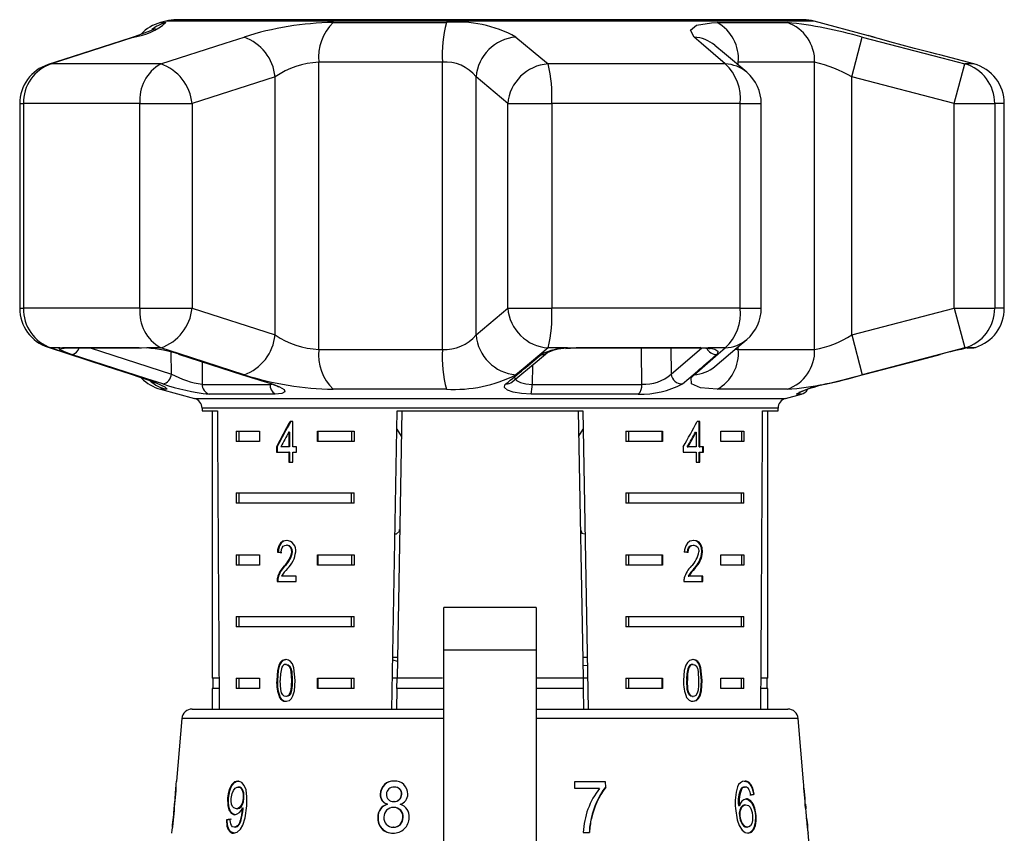
# Model space of a CAD drawing. Units: millimetres. Extents: x -35 to 603, y 12 to 339.
# Drawn here: x -29 to 19, y 291 to 331 of the extents above; entities that cross this region are included whole.
import ezdxf

# ---------------------------------------------------------------- set-up
doc = ezdxf.new("R2010")
doc.units = ezdxf.units.MM

msp = doc.modelspace()

# ---------------------------------------------------------------- linework, layer by layer
at = {"color": 7, "linetype": 'Continuous', "lineweight": 25}
for p, q in [((9.239, 330.729), (-21.234, 330.729)), ((-21.752, 330.66), (-22.015, 330.59)), ((-22.015, 330.59), (-21.752, 330.59)), ((9.757, 330.66), (-21.752, 330.66)), ((-13.614, 330.59), (-8.118, 330.59)), ((5.05, 330.59), (8.447, 330.59)), ((12.404, 329.951), (9.757, 330.66)), ((-23.438, 329.856), (-23.307, 329.884)), ((11.587, 327.952), (12.089, 329.884)), ((17.52, 328.58), (15.862, 329.025)), ((-27.478, 328.55), (-27.329, 328.58)), ((-22.006, 328.58), (-27.329, 328.58)), ((-8.314, 328.658), (-14.319, 328.658)), ((-14.319, 314.701), (-14.319, 328.658)), ((-8.314, 314.701), (-8.314, 328.658)), ((5.44, 328.58), (-3.172, 328.58)), ((9.784, 328.658), (6.073, 328.658)), ((6.073, 328.52), (6.073, 328.658)), ((9.784, 314.701), (9.784, 328.658)), ((16.572, 326.648), (17.08, 328.58)), ((17.52, 328.58), (17.08, 328.58)), ((-16.445, 327.952), (-20.478, 326.648)), ((-16.445, 315.407), (-16.445, 327.952)), ((-5.137, 326.648), (-6.677, 327.952)), ((-6.677, 315.407), (-6.677, 327.952)), ((11.587, 315.407), (11.587, 327.952)), ((16.572, 326.648), (11.587, 327.952)), ((-28.859, 326.648), (-28.859, 316.711)), ((-28.859, 326.648), (-28.674, 326.648)), ((-28.674, 326.648), (-28.674, 316.711)), ((-23.015, 326.648), (-28.674, 326.648)), ((-23.015, 316.711), (-23.015, 326.648)), ((-23.015, 326.648), (-20.478, 326.648)), ((-20.478, 326.648), (-20.478, 316.711)), ((-5.137, 316.711), (-5.137, 326.648)), ((-5.137, 326.648), (-2.994, 326.648)), ((-2.994, 326.648), (-2.994, 316.711)), ((6.161, 326.648), (-2.994, 326.648)), ((6.161, 316.711), (6.161, 326.648)), ((6.161, 326.648), (7.189, 326.648)), ((7.189, 316.711), (7.189, 326.648)), ((16.572, 316.711), (16.572, 326.648)), ((16.572, 326.648), (18.535, 326.648)), ((18.535, 326.648), (18.535, 316.711)), ((19.003, 326.648), (18.535, 326.648)), ((19.003, 316.711), (19.003, 326.648)), ((-28.859, 316.711), (-28.674, 316.711)), ((-23.015, 316.711), (-28.674, 316.711)), ((-23.015, 316.711), (-20.478, 316.711)), ((-20.478, 316.711), (-16.445, 315.407)), ((-6.677, 315.407), (-5.137, 316.711)), ((-5.137, 316.711), (-2.994, 316.711)), ((6.161, 316.711), (-2.994, 316.711)), ((6.161, 316.711), (7.189, 316.711)), ((11.587, 315.407), (16.572, 316.711)), ((16.572, 316.711), (17.08, 314.779)), ((16.572, 316.711), (18.535, 316.711)), ((19.003, 316.711), (18.535, 316.711)), ((11.587, 315.407), (12.089, 313.475)), ((-27.329, 314.779), (-27.478, 314.809)), ((-26.914, 314.779), (-27.329, 314.779)), ((-26.914, 314.779), (-26.78, 314.802)), ((-26.78, 314.802), (-23.052, 314.802)), ((-26.648, 314.78), (-22.944, 314.78)), ((-25.437, 314.78), (-21.482, 313.502)), ((-23.052, 314.802), (-22.685, 314.779)), ((-22.006, 314.779), (-22.685, 314.779)), ((-21.482, 313.502), (-21.489, 314.576)), ((-14.319, 314.701), (-8.314, 314.701)), ((-2.236, 314.779), (-3.172, 314.779)), ((-2.236, 314.779), (-1.787, 314.802)), ((-1.814, 314.78), (-1.817, 314.78)), ((-1.814, 314.78), (4.18, 314.78)), ((-1.787, 314.802), (4.245, 314.802)), ((2.796, 314.78), (2.809, 313.502)), ((2.809, 313.502), (4.301, 314.777)), ((4.245, 314.802), (4.605, 314.779)), ((4.487, 314.762), (4.6, 314.751)), ((5.44, 314.779), (4.605, 314.779)), ((5.94, 314.725), (6.073, 314.701)), ((6.073, 314.701), (6.073, 314.838)), ((6.073, 314.701), (9.784, 314.701)), ((17.244, 314.779), (17.08, 314.779)), ((17.244, 314.779), (17.195, 314.768)), ((17.244, 314.779), (17.388, 314.802)), ((17.301, 314.78), (17.452, 314.78)), ((17.388, 314.802), (17.602, 314.802)), ((-19.997, 314.105), (-19.989, 313.008)), ((-23.307, 313.475), (-23.438, 313.502)), ((-3.934, 313.943), (-3.954, 313.008)), ((-16.666, 313.035), (-16.604, 313.013)), ((-22.015, 312.769), (-20.368, 312.328)), ((-21.752, 312.769), (-22.015, 312.769)), ((-19.989, 313.008), (-16.688, 313.008)), ((-16.688, 313.008), (-16.616, 313.017)), ((-8.118, 312.769), (-13.614, 312.769)), ((-3.954, 313.008), (1.387, 313.008)), ((8.447, 312.769), (5.05, 312.769)), ((-20.368, 312.328), (-5.997, 312.328)), ((-16.433, 312.534), (-19.655, 312.534)), ((-5.997, 312.328), (8.373, 312.328)), ((1.211, 312.534), (-4.003, 312.534)), ((8.373, 312.328), (9.143, 312.534)), ((9.143, 312.534), (8.893, 312.534)), ((-19.997, 311.845), (-19.997, 311.729)), ((8.003, 311.845), (-19.997, 311.845)), ((-19.997, 311.729), (-19.251, 311.729)), ((-19.497, 311.729), (-19.497, 298.729)), ((-10.762, 297.213), (-10.509, 311.729)), ((-10.291, 311.729), (-10.518, 298.729)), ((-10.509, 311.729), (-1.486, 311.729)), ((-1.704, 311.729), (-1.477, 298.729)), ((-1.486, 311.729), (-1.233, 297.229)), ((7.256, 311.729), (8.003, 311.729)), ((7.503, 298.729), (7.503, 311.729)), ((8.003, 311.729), (8.003, 311.845)), ((-15.587, 311.203), (-15.717, 311.203)), ((-15.587, 309.972), (-15.587, 311.203)), ((4.202, 311.203), (4.078, 311.203)), ((4.167, 309.972), (4.167, 311.203)), ((4.202, 309.972), (4.202, 311.203)), ((-18.34, 310.729), (-17.21, 310.729)), ((-18.34, 310.729), (-18.34, 310.229)), ((-18.215, 310.729), (-18.215, 310.229)), ((-17.21, 310.729), (-17.21, 310.229)), ((-15.773, 310.692), (-15.773, 309.972)), ((-15.737, 310.692), (-15.773, 310.692)), ((-15.737, 310.692), (-15.737, 309.972)), ((-14.381, 310.729), (-12.606, 310.729)), ((-14.381, 310.229), (-14.381, 310.729)), ((-14.345, 310.229), (-14.345, 310.729)), ((-12.73, 310.729), (-12.73, 310.229)), ((-12.606, 310.729), (-12.606, 310.229)), ((-10.524, 310.83), (-10.313, 310.483)), ((-1.682, 310.484), (-1.47, 310.831)), ((0.611, 310.729), (2.386, 310.729)), ((0.611, 310.729), (0.611, 310.229)), ((0.735, 310.729), (0.735, 310.229)), ((2.351, 310.729), (2.351, 310.229)), ((2.386, 310.729), (2.386, 310.229)), ((3.989, 310.692), (4.025, 310.692)), ((4.025, 310.692), (4.025, 309.972)), ((5.215, 310.729), (6.345, 310.729)), ((5.215, 310.229), (5.215, 310.729)), ((6.22, 310.729), (6.22, 310.229)), ((6.345, 310.729), (6.345, 310.229)), ((-17.21, 310.229), (-18.34, 310.229)), ((-12.606, 310.229), (-14.381, 310.229)), ((2.386, 310.229), (0.611, 310.229)), ((6.345, 310.229), (5.215, 310.229)), ((-16.378, 309.972), (-16.378, 309.716)), ((-16.342, 309.972), (-16.378, 309.972)), ((-16.378, 309.716), (-15.773, 309.716)), ((-16.342, 309.972), (-16.342, 309.716)), ((-15.773, 309.972), (-16.162, 309.972)), ((-15.737, 309.972), (-15.773, 309.972)), ((-15.773, 309.716), (-15.773, 309.229)), ((-15.737, 309.716), (-15.773, 309.716)), ((-15.737, 309.716), (-15.737, 309.229)), ((-15.399, 309.972), (-15.587, 309.972)), ((-15.587, 309.229), (-15.587, 309.716)), ((-15.587, 309.716), (-15.399, 309.716)), ((-15.399, 309.716), (-15.399, 309.972)), ((3.397, 309.972), (3.397, 309.716)), ((3.397, 309.716), (4.025, 309.716)), ((3.594, 309.972), (3.629, 309.972)), ((4.025, 309.972), (3.629, 309.972)), ((4.025, 309.716), (4.025, 309.229)), ((4.167, 309.972), (4.202, 309.972)), ((4.167, 309.229), (4.167, 309.716)), ((4.167, 309.716), (4.202, 309.716)), ((4.376, 309.972), (4.202, 309.972)), ((4.202, 309.229), (4.202, 309.716)), ((4.202, 309.716), (4.376, 309.716)), ((4.341, 309.716), (4.341, 309.972)), ((4.376, 309.716), (4.376, 309.972)), ((-15.773, 309.229), (-15.587, 309.229)), ((4.025, 309.229), (4.202, 309.229)), ((-18.34, 307.729), (-12.606, 307.729)), ((-18.34, 307.729), (-18.34, 307.229)), ((-18.215, 307.729), (-18.215, 307.229)), ((-12.73, 307.229), (-12.73, 307.729)), ((-12.606, 307.229), (-12.606, 307.729)), ((0.611, 307.729), (6.345, 307.729)), ((0.611, 307.729), (0.611, 307.229)), ((0.735, 307.729), (0.735, 307.229)), ((6.22, 307.229), (6.22, 307.729)), ((6.345, 307.229), (6.345, 307.729)), ((-12.606, 307.229), (-18.34, 307.229)), ((6.345, 307.229), (0.611, 307.229)), ((-15.857, 305.194), (-15.893, 305.194)), ((3.871, 305.194), (3.906, 305.194)), ((-18.34, 304.729), (-17.21, 304.729)), ((-18.34, 304.729), (-18.34, 304.229)), ((-18.215, 304.729), (-18.215, 304.229)), ((-17.21, 304.729), (-17.21, 304.229)), ((-16.297, 304.86), (-16.332, 304.86)), ((-15.596, 304.87), (-15.631, 304.87)), ((-14.381, 304.729), (-12.606, 304.729)), ((-14.381, 304.229), (-14.381, 304.729)), ((-14.345, 304.229), (-14.345, 304.729)), ((-12.73, 304.729), (-12.73, 304.229)), ((-12.606, 304.729), (-12.606, 304.229)), ((0.611, 304.729), (2.386, 304.729)), ((0.611, 304.729), (0.611, 304.229)), ((0.735, 304.729), (0.735, 304.229)), ((2.351, 304.729), (2.351, 304.229)), ((2.386, 304.729), (2.386, 304.229)), ((4.3, 304.872), (4.335, 304.872)), ((5.215, 304.729), (6.345, 304.729)), ((5.215, 304.229), (5.215, 304.729)), ((6.22, 304.729), (6.22, 304.229)), ((6.345, 304.729), (6.345, 304.229)), ((-17.21, 304.229), (-18.34, 304.229)), ((-15.979, 304.172), (-16.014, 304.172)), ((-12.606, 304.229), (-14.381, 304.229)), ((2.386, 304.229), (0.611, 304.229)), ((3.918, 304.052), (3.953, 304.052)), ((6.345, 304.229), (5.215, 304.229)), ((-16.296, 303.602), (-16.331, 303.602)), ((-15.425, 303.681), (-16.125, 303.681)), ((-15.425, 303.424), (-15.425, 303.681)), ((3.634, 303.681), (3.669, 303.681)), ((4.353, 303.681), (3.669, 303.681)), ((4.317, 303.424), (4.317, 303.681)), ((4.353, 303.424), (4.353, 303.681)), ((-16.349, 303.424), (-15.425, 303.424)), ((3.428, 303.424), (4.353, 303.424)), ((-3.747, 302.161), (-8.247, 302.161)), ((-8.247, 300.111), (-8.247, 302.161)), ((-3.747, 302.161), (-3.747, 300.111)), ((-18.34, 301.729), (-12.606, 301.729)), ((-18.34, 301.729), (-18.34, 301.229)), ((-18.215, 301.729), (-18.215, 301.229)), ((-12.73, 301.229), (-12.73, 301.729)), ((-12.606, 301.229), (-12.606, 301.729)), ((0.611, 301.729), (6.345, 301.729)), ((0.611, 301.729), (0.611, 301.229)), ((0.735, 301.729), (0.735, 301.229)), ((6.22, 301.229), (6.22, 301.729)), ((6.345, 301.229), (6.345, 301.729)), ((-12.606, 301.229), (-18.34, 301.229)), ((6.345, 301.229), (0.611, 301.229)), ((-8.247, 289.916), (-8.247, 300.111)), ((-8.247, 300.111), (-3.747, 300.111)), ((-3.747, 300.111), (-3.747, 289.916)), ((-10.5, 299.729), (-10.718, 299.729)), ((-1.277, 299.729), (-1.494, 299.729)), ((-15.89, 299.4), (-15.926, 299.4)), ((-10.72, 299.613), (-10.504, 299.551)), ((-1.27, 299.351), (-1.487, 299.323)), ((3.647, 299.263), (3.683, 299.263)), ((3.838, 299.4), (3.873, 299.4)), ((-19.171, 298.729), (-19.497, 298.729)), ((-19.472, 298.729), (-19.472, 298.229)), ((-18.34, 298.729), (-17.21, 298.729)), ((-18.34, 298.729), (-18.34, 298.229)), ((-18.215, 298.729), (-18.215, 298.229)), ((-17.21, 298.729), (-17.21, 298.229)), ((-14.381, 298.729), (-12.606, 298.729)), ((-14.381, 298.229), (-14.381, 298.729)), ((-14.345, 298.229), (-14.345, 298.729)), ((-12.73, 298.229), (-12.73, 298.729)), ((-12.606, 298.229), (-12.606, 298.729)), ((-10.518, 298.729), (-10.736, 298.729)), ((-10.527, 298.229), (-10.518, 298.729)), ((-8.305, 298.729), (-10.518, 298.729)), ((-1.477, 298.729), (-3.747, 298.729)), ((-1.477, 298.729), (-1.468, 298.229)), ((-1.259, 298.729), (-1.477, 298.729)), ((0.611, 298.729), (2.386, 298.729)), ((0.611, 298.729), (0.611, 298.229)), ((0.735, 298.729), (0.735, 298.229)), ((2.351, 298.729), (2.351, 298.229)), ((2.386, 298.729), (2.386, 298.229)), ((5.215, 298.729), (6.345, 298.729)), ((5.215, 298.229), (5.215, 298.729)), ((6.22, 298.229), (6.22, 298.729)), ((6.345, 298.229), (6.345, 298.729)), ((7.503, 298.729), (7.176, 298.729)), ((7.478, 298.229), (7.478, 298.729)), ((-19.497, 298.229), (-19.497, 297.229)), ((-19.168, 298.229), (-19.497, 298.229)), ((-17.21, 298.229), (-18.34, 298.229)), ((-16.33, 298.617), (-16.365, 298.617)), ((-15.613, 298.618), (-15.649, 298.618)), ((-12.606, 298.229), (-14.381, 298.229)), ((-10.527, 298.229), (-10.545, 297.199)), ((-8.247, 298.229), (-10.527, 298.229)), ((-1.468, 298.229), (-3.747, 298.229)), ((-1.468, 298.229), (-1.451, 297.229)), ((2.386, 298.229), (0.611, 298.229)), ((3.563, 298.618), (3.599, 298.618)), ((4.284, 298.617), (4.319, 298.617)), ((6.345, 298.229), (5.215, 298.229)), ((7.503, 298.229), (7.173, 298.229)), ((7.503, 297.229), (7.503, 298.229)), ((-16.198, 297.798), (-16.234, 297.798)), ((-15.888, 297.836), (-15.924, 297.836)), ((3.84, 297.836), (3.875, 297.836)), ((-20.477, 297.229), (-8.247, 297.229)), ((-3.747, 297.229), (8.482, 297.229)), ((-20.975, 296.772), (-21.242, 293.717)), ((-8.247, 296.772), (-20.975, 296.772)), ((6.12, 296.772), (-3.747, 296.772)), ((8.98, 296.772), (6.12, 296.772)), ((9.249, 293.696), (8.98, 296.772)), ((-21.267, 293.432), (-21.437, 291.496)), ((-21.241, 293.729), (-21.243, 293.7)), ((-18.206, 293.44), (-18.246, 293.44)), ((-10.642, 293.44), (-10.657, 293.44)), ((-0.38, 293.696), (-1.898, 293.696)), ((-1.898, 293.696), (-1.89, 293.376)), ((-0.395, 293.696), (-0.388, 293.437)), ((-0.388, 293.437), (-0.373, 293.437)), ((-0.373, 293.437), (-0.38, 293.696)), ((6.367, 293.44), (6.407, 293.44)), ((9.249, 293.696), (9.239, 293.696)), ((-11.317, 293.098), (-11.333, 293.098)), ((-10.284, 293.081), (-10.299, 293.081)), ((-1.89, 293.376), (-0.67, 293.376)), ((6.211, 293.366), (6.251, 293.366)), ((6.81, 293.088), (6.851, 293.088)), ((9.265, 293.376), (9.275, 293.376)), ((9.275, 293.376), (9.277, 293.376)), ((9.319, 292.897), (9.277, 293.376)), ((-21.328, 292.463), (-21.342, 292.463)), ((-18.713, 292.899), (-18.754, 292.899)), ((-17.959, 292.906), (-18, 292.906)), ((-10.974, 292.6), (-10.99, 292.6)), ((-10.675, 292.446), (-10.691, 292.446)), ((-10.658, 292.735), (-10.673, 292.735)), ((6.089, 292.534), (6.13, 292.534)), ((6.397, 292.575), (6.438, 292.575)), ((9.316, 292.728), (9.328, 292.728)), ((9.325, 292.607), (9.345, 292.607)), ((9.345, 292.607), (9.345, 292.596)), ((9.442, 291.491), (9.346, 292.596)), ((-18.285, 292.382), (-18.326, 292.382)), ((-17.997, 292.359), (-18.037, 292.359)), ((-17.993, 292.42), (-18.034, 292.42)), ((-11.438, 291.965), (-11.454, 291.965)), ((-10.222, 291.961), (-10.237, 291.961)), ((6.123, 292.058), (6.163, 292.058)), ((6.901, 292.052), (6.941, 292.052)), ((-18.771, 291.838), (-18.811, 291.838)), ((-18.389, 291.485), (-18.43, 291.485)), ((-10.692, 291.485), (-10.708, 291.485)), ((-1.086, 291.908), (-1.07, 291.908)), ((6.482, 291.485), (6.522, 291.485)), ((9.442, 291.491), (9.443, 291.485)), ((-1.462, 291.229), (-1.157, 291.229)), ((9.64, 289.229), (9.467, 291.207)), ((9.468, 291.196), (9.467, 291.206))]:
    msp.add_line(p, q, dxfattribs=at)
at = {"color": 7, "linetype": 'Continuous', "lineweight": 25, "flags": 128}
for points in [[(-22.269, 330.287), (-22.265, 330.289), (-22.325, 330.261), (-22.495, 330.189), (-22.804, 330.072), (-23.25, 329.918), (-23.447, 329.855)], [(3.923, 329.884), (3.743, 330.215), (4.043, 330.465), (4.772, 330.583), (5.05, 330.59)], [(-23.438, 329.855), (-26.267, 328.944), (-27.477, 328.548)], [(-23.307, 329.884), (-26.425, 328.874), (-27.329, 328.58)], [(-22.006, 328.58), (-18.864, 329.593), (-17.952, 329.884)], [(-4.74, 329.884), (-3.523, 328.874), (-3.172, 328.58)], [(5.44, 328.58), (4.263, 329.593), (3.923, 329.884)], [(12.089, 329.884), (15.96, 328.874), (17.08, 328.58)], [(12.724, 329.858), (12.504, 329.922), (12.4, 329.952), (12.394, 329.954)], [(15.862, 329.024), (15.874, 329.021), (15.726, 329.058), (15.411, 329.136), (14.955, 329.252), (14.633, 329.335), (14.03, 329.495), (13.44, 329.655), (12.929, 329.799), (12.568, 329.903), (12.396, 329.953), (12.404, 329.95)], [(6.484, 328.171), (5.401, 329.091), (4.933, 329.481)], [(4.936, 313.878), (6.021, 314.793), (6.484, 315.19)], [(-27.477, 314.81), (-24.65, 313.892), (-23.436, 313.508)], [(-27.329, 314.779), (-24.21, 313.766), (-23.307, 313.475)], [(-26.334, 314.462), (-26.689, 314.59), (-26.899, 314.695), (-26.937, 314.765), (-26.914, 314.779)], [(-26.78, 314.802), (-26.68, 314.781), (-26.648, 314.78)], [(-26.675, 314.779), (-26.677, 314.778), (-26.642, 314.779), (-26.62, 314.778)], [(-21.897, 313.028), (-22.677, 313.278), (-25.795, 314.287), (-26.334, 314.462)], [(-23.052, 314.802), (-22.97, 314.781), (-22.944, 314.78)], [(-17.952, 313.475), (-21.096, 314.485), (-22.006, 314.779)], [(-21.133, 314.471), (-18.028, 313.47), (-16.659, 313.044)], [(-21.067, 314.462), (-21.124, 314.467), (-21.133, 314.47)], [(-21.067, 314.462), (-20.281, 314.209), (-17.135, 313.201), (-16.59, 313.028)], [(-4.918, 313.127), (-3.709, 314.129), (-3.191, 314.566)], [(-3.172, 314.779), (-4.387, 313.766), (-4.74, 313.475)], [(-2.309, 314.756), (-2.079, 314.772), (-1.817, 314.775)], [(-1.787, 314.802), (-1.807, 314.781), (-1.814, 314.78)], [(1.387, 313.008), (1.373, 314.631), (1.371, 314.78)], [(3.923, 313.475), (5.099, 314.485), (5.44, 314.779)], [(4.104, 314.779), (4.293, 314.778), (4.488, 314.762)], [(4.245, 314.802), (4.196, 314.781), (4.18, 314.78)], [(4.605, 314.779), (4.529, 314.763), (4.488, 314.765)], [(4.605, 314.779), (4.643, 314.775), (4.934, 314.716), (5.082, 314.624), (5.068, 314.505), (5.027, 314.462)], [(10.376, 313.028), (11.344, 313.278), (15.215, 314.287), (15.885, 314.462)], [(17.08, 314.779), (13.211, 313.766), (12.089, 313.475)], [(17.195, 314.768), (17.253, 314.778), (17.271, 314.781)], [(17.388, 314.802), (17.275, 314.781), (17.272, 314.781)], [(-23.445, 313.504), (-23.02, 313.363), (-22.638, 313.225), (-22.383, 313.123), (-22.274, 313.074), (-22.274, 313.075)], [(-23.307, 313.475), (-22.365, 313.144), (-21.803, 312.894), (-21.698, 312.776), (-21.752, 312.769)], [(-16.662, 313.035), (-16.648, 313.031), (-16.59, 313.028)], [(-16.59, 313.028), (-16.223, 312.888), (-16.008, 312.752), (-15.973, 312.637), (-16.118, 312.562), (-16.433, 312.534)], [(-4.003, 312.534), (-4.47, 312.557), (-4.864, 312.623), (-5.149, 312.723), (-5.296, 312.848), (-5.274, 312.986), (-5.231, 313.028)], [(-4.8, 313.374), (-4.806, 313.319), (-4.71, 313.192), (-4.523, 313.093), (-4.263, 313.029), (-3.954, 313.008)], [(5.05, 312.769), (4.239, 312.839), (3.804, 313.032), (3.785, 313.32), (3.923, 313.475)], [(9.024, 312.591), (8.968, 312.561), (8.893, 312.534)], [(-10.613, 305.746), (-10.55, 305.75), (-10.402, 305.874), (-10.392, 305.948)], [(-1.603, 305.948), (-1.527, 305.783), (-1.382, 305.75)], [(-15.889, 305.424), (-16.074, 305.384), (-16.186, 305.298), (-16.27, 305.161), (-16.321, 304.966), (-16.332, 304.86)], [(-15.853, 305.424), (-16.039, 305.384), (-16.15, 305.298), (-16.234, 305.161), (-16.286, 304.966), (-16.297, 304.86)], [(3.91, 305.424), (3.722, 305.384), (3.605, 305.298), (3.515, 305.161), (3.459, 304.966), (3.447, 304.86)], [(4.3, 304.872), (4.28, 305.059), (4.215, 305.224), (4.126, 305.334), (4.009, 305.403), (3.875, 305.424)], [(4.335, 304.872), (4.315, 305.059), (4.25, 305.224), (4.162, 305.334), (4.044, 305.403), (3.91, 305.424)], [(-16.157, 304.835), (-16.141, 304.976), (-16.105, 305.068), (-16.049, 305.138), (-15.978, 305.18), (-15.893, 305.194)], [(3.599, 304.835), (3.616, 304.976), (3.654, 305.068), (3.712, 305.138), (3.784, 305.18), (3.871, 305.194)], [(3.635, 304.835), (3.652, 304.976), (3.69, 305.068), (3.748, 305.138), (3.82, 305.18), (3.906, 305.194)], [(3.906, 305.194), (4.015, 305.168), (4.084, 305.109), (4.135, 305.021), (4.159, 304.914), (4.161, 304.87)], [(-15.924, 299.631), (-16.093, 299.587), (-16.191, 299.497), (-16.263, 299.368), (-16.332, 299.109), (-16.365, 298.617)], [(-15.888, 299.631), (-16.058, 299.587), (-16.155, 299.497), (-16.227, 299.368), (-16.297, 299.109), (-16.33, 298.617)], [(-15.461, 298.617), (-15.528, 299.234), (-15.604, 299.433), (-15.69, 299.541), (-15.795, 299.607), (-15.924, 299.631)], [(3.875, 299.631), (3.702, 299.587), (3.599, 299.497), (3.522, 299.368), (3.447, 299.109), (3.41, 298.617)], [(4.284, 298.617), (4.223, 299.234), (4.151, 299.433), (4.069, 299.541), (3.968, 299.607), (3.84, 299.631)], [(4.319, 298.617), (4.258, 299.234), (4.187, 299.433), (4.105, 299.541), (4.003, 299.607), (3.875, 299.631)], [(-15.926, 299.4), (-15.846, 299.381), (-15.775, 299.322), (-15.714, 299.217), (-15.674, 299.051), (-15.649, 298.618)], [(-15.89, 299.4), (-15.81, 299.381), (-15.74, 299.322), (-15.679, 299.217), (-15.638, 299.051), (-15.613, 298.618)], [(3.873, 299.4), (3.953, 299.381), (4.022, 299.322), (4.081, 299.217), (4.12, 299.051), (4.144, 298.618)], [(-15.924, 297.836), (-16.002, 297.855), (-16.069, 297.914), (-16.129, 298.018), (-16.168, 298.184), (-16.191, 298.618)], [(-15.649, 298.618), (-15.655, 298.373), (-15.68, 298.143), (-15.72, 298.003), (-15.795, 297.893), (-15.861, 297.848), (-15.924, 297.836)], [(-15.924, 297.605), (-15.752, 297.648), (-15.651, 297.736), (-15.574, 297.864), (-15.499, 298.115), (-15.461, 298.617)], [(-15.613, 298.618), (-15.62, 298.373), (-15.645, 298.143), (-15.685, 298.003), (-15.76, 297.893), (-15.825, 297.848), (-15.888, 297.836)], [(3.84, 297.836), (3.761, 297.855), (3.691, 297.914), (3.629, 298.018), (3.588, 298.184), (3.563, 298.618)], [(3.875, 297.836), (3.796, 297.855), (3.727, 297.914), (3.664, 298.018), (3.624, 298.184), (3.599, 298.618)], [(3.84, 297.605), (4.009, 297.648), (4.107, 297.736), (4.179, 297.864), (4.249, 298.115), (4.284, 298.617)], [(4.144, 298.618), (4.138, 298.373), (4.114, 298.143), (4.076, 298.003), (4.003, 297.893), (3.938, 297.848), (3.875, 297.836)], [(3.875, 297.605), (4.044, 297.648), (4.142, 297.736), (4.215, 297.864), (4.284, 298.115), (4.319, 298.617)], [(-21.267, 293.432), (-21.266, 293.439), (-21.266, 293.44)], [(-18.255, 293.729), (-18.416, 293.684), (-18.562, 293.542), (-18.66, 293.356), (-18.727, 293.115), (-18.754, 292.899)], [(-18.713, 292.899), (-18.652, 293.26), (-18.562, 293.477), (-18.438, 293.637), (-18.295, 293.718), (-18.215, 293.729)], [(-18.575, 292.882), (-18.532, 293.129), (-18.471, 293.275), (-18.387, 293.385), (-18.295, 293.434), (-18.246, 293.44)], [(-17.824, 292.529), (-17.813, 292.967), (-17.858, 293.305), (-17.942, 293.516), (-18.069, 293.663), (-18.216, 293.726), (-18.255, 293.729)], [(-18.246, 293.44), (-18.149, 293.413), (-18.079, 293.344), (-18.029, 293.239), (-18.001, 293.098), (-18, 292.906)], [(-17.959, 292.906), (-17.969, 293.159), (-18.01, 293.294), (-18.08, 293.392), (-18.157, 293.434), (-18.206, 293.44)], [(6.358, 293.729), (6.52, 293.685), (6.635, 293.579), (6.727, 293.415), (6.788, 293.214), (6.81, 293.088)], [(6.851, 293.088), (6.777, 293.391), (6.689, 293.56), (6.577, 293.674), (6.453, 293.724), (6.399, 293.729)], [(-18.754, 292.899), (-18.745, 292.546), (-18.687, 292.332), (-18.587, 292.174), (-18.462, 292.1), (-18.404, 292.094)], [(-18.364, 292.094), (-18.499, 292.134), (-18.609, 292.256), (-18.68, 292.428), (-18.716, 292.659), (-18.713, 292.899)], [(-18.326, 292.382), (-18.447, 292.421), (-18.513, 292.499), (-18.557, 292.612), (-18.577, 292.76), (-18.575, 292.882)], [(-18.46, 291.196), (-18.287, 291.244), (-18.123, 291.392), (-18.011, 291.586), (-17.902, 291.936), (-17.824, 292.529)], [(-18, 292.906), (-18.036, 292.689), (-18.089, 292.555), (-18.165, 292.453), (-18.256, 292.394), (-18.326, 292.382)], [(-18.285, 292.382), (-18.18, 292.41), (-18.098, 292.482), (-18.03, 292.591), (-17.985, 292.727), (-17.959, 292.906)], [(6.397, 292.575), (6.289, 292.544), (6.197, 292.447), (6.141, 292.314), (6.12, 292.162), (6.123, 292.058)], [(6.163, 292.058), (6.168, 292.248), (6.204, 292.383), (6.266, 292.487), (6.359, 292.559), (6.438, 292.575)], [(6.428, 292.863), (6.572, 292.822), (6.702, 292.696), (6.797, 292.526), (6.871, 292.279), (6.901, 292.052)], [(6.438, 292.575), (6.565, 292.537), (6.644, 292.458), (6.705, 292.342), (6.746, 292.199), (6.766, 292.042)], [(6.941, 292.052), (6.881, 292.405), (6.791, 292.62), (6.669, 292.779), (6.524, 292.858), (6.469, 292.863)], [(9.333, 292.607), (9.33, 292.666), (9.326, 292.728)], [(-18.037, 292.359), (-18.074, 292.071), (-18.137, 291.809), (-18.197, 291.657), (-18.269, 291.558), (-18.354, 291.5), (-18.43, 291.485)], [(-18.389, 291.485), (-18.267, 291.526), (-18.172, 291.63), (-18.113, 291.757), (-18.01, 292.226), (-17.997, 292.359)], [(5.94, 292.399), (6.018, 291.844), (6.11, 291.566), (6.255, 291.345), (6.408, 291.229), (6.557, 291.196)], [(6.123, 292.058), (6.165, 291.828), (6.237, 291.659), (6.317, 291.555), (6.41, 291.497), (6.482, 291.485)], [(6.522, 291.485), (6.407, 291.517), (6.32, 291.596), (6.249, 291.715), (6.183, 291.916), (6.163, 292.058)], [(6.901, 292.052), (6.891, 291.705), (6.833, 291.464), (6.747, 291.311), (6.633, 291.221), (6.516, 291.196)], [(6.766, 292.042), (6.763, 291.816), (6.731, 291.67), (6.671, 291.558), (6.592, 291.498), (6.522, 291.485)], [(6.557, 291.196), (6.709, 291.24), (6.833, 291.377), (6.905, 291.563), (6.942, 291.799), (6.941, 292.052)], [(-18.811, 291.838), (-18.784, 291.539), (-18.725, 291.372), (-18.634, 291.255), (-18.525, 291.203), (-18.46, 291.196)], [(-18.42, 291.196), (-18.591, 291.254), (-18.681, 291.364), (-18.74, 291.524), (-18.77, 291.779), (-18.771, 291.838)], [(-18.43, 291.485), (-18.515, 291.511), (-18.566, 291.566), (-18.601, 291.649), (-18.625, 291.805), (-18.628, 291.87)], [(9.462, 291.242), (9.447, 291.362), (9.431, 291.5)]]:
    msp.add_lwpolyline(points, dxfattribs=at)
at = {"color": 7, "linetype": 'Continuous', "lineweight": 25}
for centre, radius, start, end in [((-21.234, 328.729), 2, 90, 105), ((9.239, 328.729), 2, 75, 90), ((-23.695, 332.805), 2.946, 277.5736, 311.2566), ((-21.497, 328.658), 2, 105, 136.9073), ((-21.237, 328.703), 1.956, 105.2728, 127.6306), ((-13.409, 315.643), 14.949, 90.7826, 107.6924), ((-12.021, 328.914), 2.312, 133.5491, 186.3608), ((-1.909, 328.983), 6.413, 165.4916, 182.9063), ((-7.571, 324.771), 5.844, 61.0289, 95.3733), ((4.064, 328.832), 2.016, 355.062, 60.7176), ((6.312, 309.816), 20.883, 73.9392, 84.1316), ((7.809, 328.72), 1.976, 358.2068, 71.1559), ((-18.725, 327.727), 2.291, 5.6418, 70.286), ((-4.566, 327.773), 2.118, 94.7019, 175.1454), ((3.822, 328.152), 1.735, 50.0961, 86.6567), ((-26.859, 326.648), 2, 108.0045, 180), ((-26.698, 326.707), 1.977, 108.6231, 181.7009), ((-21.001, 326.826), 2.022, 119.8008, 185.0404), ((-22.744, 326.426), 2.277, 5.5991, 71.083), ((-14.141, 324.565), 4.097, 92.4886, 124.2257), ((-8.137, 326.817), 1.849, 37.8667, 95.5033), ((-3.026, 326.467), 2.118, 93.9619, 175.0839), ((-10.023, 326.975), 7.037, 357.343, 13.1899), ((3.89, 326.901), 2.286, 353.6528, 47.2769), ((5.364, 326.846), 1.736, 49.7839, 87.4762), ((8.462, 322.622), 6.179, 59.6154, 77.6481), ((16.541, 326.661), 1.994, 359.6474, 74.3099), ((17.003, 326.648), 2, 0, 75), ((5.189, 326.648), 2, 0, 49.6062), ((-26.859, 316.711), 2, 180, 251.9955), ((-26.698, 316.652), 1.977, 178.2991, 251.3769), ((-21.001, 316.533), 2.022, 174.9596, 240.1992), ((-22.744, 316.933), 2.277, 288.917, 354.4009), ((-3.026, 316.892), 2.118, 184.9161, 266.0381), ((-10.023, 316.384), 7.037, 346.8101, 2.657), ((3.89, 316.458), 2.286, 312.7231, 6.3472), ((5.189, 316.711), 2, 310.3938, 0), ((16.541, 316.698), 1.994, 285.6901, 0.3526), ((17.003, 316.711), 2, 287.4316, 0), ((-18.725, 315.632), 2.291, 289.714, 354.3582), ((-14.076, 318.989), 4.295, 236.5222, 266.7636), ((-8.198, 316.683), 1.986, 266.6379, 319.9922), ((-4.566, 315.586), 2.118, 184.8546, 265.2981), ((5.364, 316.513), 1.736, 272.5238, 310.2161), ((8.909, 319.593), 4.969, 280.1317, 302.6047), ((-26.792, 315.244), 0.481, 255.3094, 290.8679), ((-26.392, 314.892), 0.433, 277.688, 344.9871), ((-23.31, 307.283), 7.521, 72.6426, 85.2326), ((-12.021, 314.445), 2.312, 173.6392, 226.4509), ((-1.909, 314.376), 6.413, 177.0937, 194.5084), ((-162.4, 504.853), 247.989, 309.32895, 309.84889), ((-2.177, 311.875), 2.905, 91.1637, 117.0217), ((-3.469, 314.898), 0.437, 266.3684, 309.8556), ((-2.182, 312.167), 2.599, 89.2525, 112.7922), ((-200.598, 552.3), 314.401, 310.44413, 310.84537), ((5.011, 314.987), 0.525, 206.1063, 271.6993), ((4.506, 314.057), 0.7, 73.173, 82.3363), ((4.064, 314.527), 2.016, 299.2824, 4.938), ((7.809, 314.639), 1.976, 288.8441, 1.7932), ((20.808, 296.403), 18.718, 100.9782, 105.2491), ((17.452, 315.28), 0.5, 270, 287.4316), ((-22, 313.537), 0.519, 281.4147, 356.2083), ((-19.271, 317.683), 4.729, 242.1206, 261.2608), ((1.485, 315.022), 2.015, 267.231, 311.0857), ((3.332, 313.553), 0.525, 185.5222, 272.5999), ((3.822, 315.207), 1.735, 273.343, 309.9678), ((-21.497, 314.701), 2, 223.9474, 255), ((-21.237, 314.657), 1.957, 229.9836, 254.7229), ((-18.54, 322.928), 10.454, 251.2702, 263.8791), ((-13.36, 328.019), 15.252, 252.4772, 269.0477), ((-7.758, 319.486), 6.726, 266.9349, 296.663), ((-5.196, 313.465), 0.438, 265.379, 309.4637), ((1.341, 316.872), 4.34, 268.2775, 297.6609), ((7.025, 329.86), 17.15, 274.755, 287.1741), ((11.315, 307.737), 5.374, 100.0642, 116.7871), ((12.984, 302.108), 11.228, 102.8385, 110.7294), ((-19.496, 313.001), 0.493, 179.1312, 251.2185), ((-16.189, 312.971), 0.501, 175.7713, 240.8329), ((-16.893, 311.862), 1.186, 58.4168, 75.918), ((-5.537, 312.932), 1.585, 345.4716, 2.7757), ((0.819, 312.95), 0.571, 313.3136, 5.8801), ((9.014, 313.017), 0.5, 285, 327.9408), ((-20.497, 311.845), 0.5, 0, 75), ((8.503, 311.845), 0.5, 105, 180), ((-15.922, 304.942), 0.484, 351.708, 86.0408), ((-15.929, 304.897), 0.299, 354.7383, 83.0739), ((-15.893, 304.897), 0.299, 354.7395, 83.0754), ((-16.868, 305.095), 1.257, 312.784, 349.6816), ((-16.833, 305.095), 1.257, 312.7846, 349.6797), ((-16.766, 305.012), 1.33, 313.791, 353.9868), ((2.966, 305.065), 1.21, 312.4569, 350.7078), ((2.998, 304.98), 1.306, 314.7268, 355.2823), ((3.034, 304.98), 1.306, 314.725, 355.28), ((-15.063, 303.271), 1.311, 136.5319, 165.3474), ((-15.028, 303.271), 1.311, 136.5336, 165.3508), ((-14.616, 302.837), 1.729, 135.3662, 150.792), ((4.765, 303.211), 1.374, 135.6034, 163.468), ((5.295, 302.704), 1.928, 135.6179, 149.5378), ((5.33, 302.704), 1.927, 135.6175, 149.54), ((-15.629, 303.441), 0.72, 167.0577, 181.3162), ((-15.594, 303.441), 0.72, 167.0598, 181.316), ((4.089, 303.441), 0.661, 165.8528, 181.4116), ((-14.385, 298.722), 1.809, 162.6052, 183.3005), ((-15.913, 299.189), 0.212, 93.3414, 159.4808), ((5.291, 298.721), 1.73, 161.7438, 183.4145), ((5.326, 298.721), 1.73, 161.7453, 183.4143), ((3.851, 299.181), 0.219, 93.3261, 158.1395), ((3.886, 299.181), 0.219, 93.3261, 158.1419), ((-14.451, 298.504), 1.917, 176.6328, 201.6287), ((-14.416, 298.504), 1.918, 176.633, 201.6257), ((5.202, 298.508), 1.795, 176.5109, 203.3055), ((-15.926, 297.948), 0.343, 205.9447, 270.3181), ((-15.89, 297.948), 0.343, 205.9407, 270.3185), ((3.875, 297.969), 0.364, 208.0932, 270.0725), ((-20.477, 296.729), 0.5, 90, 175), ((8.482, 296.729), 0.5, 5, 90), ((-43.413, 294.671), 22.181, 354.2848, 356.8177), ((-35.93, 294.097), 14.693, 353.608, 358.5618), ((-10.691, 293.088), 0.642, 86.598, 179.1016), ((-10.673, 293.085), 0.645, 86.8866, 178.8142), ((-10.675, 293.085), 0.356, 87.0585, 178.072), ((-10.637, 293.102), 0.338, 356.4799, 93.4394), ((-10.614, 293.106), 0.624, 358.5324, 93.6286), ((-10.624, 293.1), 0.341, 356.9302, 92.9901), ((2.996, 290.969), 4.189, 143.8961, 167.0402), ((3.013, 290.968), 4.19, 143.8975, 167.037), ((8.351, 292.706), 2.431, 162.2987, 187.2467), ((6.416, 293.332), 0.397, 92.4344, 163.548), ((6.37, 293.233), 0.207, 90.8247, 140.035), ((6.415, 293.223), 0.217, 92.0402, 138.8202), ((6.391, 293.219), 0.221, 24.7299, 85.9154), ((-10.846, 293.066), 0.488, 176.2802, 252.8222), ((-10.83, 293.066), 0.488, 176.2555, 252.8451), ((-10.699, 293.067), 0.333, 174.9797, 274.4281), ((-10.655, 293.09), 0.356, 266.9889, 358.6071), ((-10.633, 293.083), 0.349, 265.8527, 359.7423), ((-10.509, 293.097), 0.519, 286.6846, 359.224), ((2.221, 291.09), 3.686, 141.6716, 177.8425), ((7.386, 292.769), 1.319, 153.0744, 190.275), ((7.506, 292.757), 1.394, 154.1192, 189.2326), ((5.861, 292.932), 0.825, 8.6041, 27.4249), ((-39.207, 293.727), 17.923, 351.8831, 355.9508), ((-46.699, 294.433), 25.433, 353.344, 355.5568), ((-10.825, 291.992), 0.629, 105.1722, 182.5286), ((-10.813, 291.995), 0.626, 104.9152, 182.7874), ((-10.7, 291.994), 0.453, 88.8304, 182.8884), ((-10.68, 292.002), 0.445, 354.6968, 91.3916), ((-10.66, 292.006), 0.441, 354.1547, 91.9349), ((-10.549, 292.006), 0.623, 355.4257, 72.3701), ((6.535, 292.455), 0.413, 99.2069, 169.0866), ((-14.935, 291.509), 24.294, 2.8777, 3.2716), ((13.033, 292.692), 3.69, 181.3211, 184.8108), ((-18.489, 292.563), 0.476, 280.1937, 342.6149), ((-23.964, 292.719), 5.937, 356.525, 357.1155), ((-24.201, 292.735), 6.216, 356.5383, 357.1024), ((-10.743, 291.909), 0.713, 175.4917, 272.0409), ((-10.723, 291.913), 0.717, 175.8699, 271.6613), ((-10.715, 291.925), 0.44, 173.9913, 270.9614), ((-10.695, 291.943), 0.458, 268.3611, 2.2601), ((-10.683, 291.947), 0.462, 268.9262, 1.6939), ((-10.694, 291.962), 0.766, 268.1854, 359.5726), ((2.37, 291.122), 3.544, 167.1894, 178.2835), ((2.216, 291.144), 3.374, 166.9099, 178.5628), ((16.834, 292.437), 7.47, 184.1064, 189.5557), ((19.612, 292.797), 10.254, 184.8313, 187.3531)]:
    msp.add_arc(centre, radius, start, end, dxfattribs=at)
for centre, major_axis, ratio, start_param, end_param in [((-5.997, 570.178), (0, 802.059), 0.017455, 1.898883, 1.918044), ((-5.997, 570.178), (0, 802.059), 0.017455, 4.365141, 4.384302), ((-5.997, 310.877), (12.168, 17.513), 0.395346, 1.820899, 1.888687), ((-5.997, 310.877), (12.125, 17.451), 0.395346, 1.820835, 1.888865), ((-5.997, 310.877), (12.168, 17.513), 0.395346, 4.930631, 4.998418), ((-5.997, 310.466), (12.168, 17.513), 0.39535, 1.826408, 1.866075), ((-5.997, 310.466), (12.125, 17.45), 0.39535, 4.953171, 4.992981), ((-5.997, 310.466), (12.168, 17.513), 0.39535, 4.953269, 4.992936), ((-5.997, 304.797), (14, -0.995), 0.070357, 3.887007, 3.905334), ((-5.997, 304.797), (13.95, -0.991), 0.070357, 3.886846, 3.905238), ((-5.997, 304.797), (14, -0.995), 0.070357, 0.817055, 0.835382), ((-5.997, 255.866), (0, 92.782), 0.179849, 5.117278, 5.132361), ((-6.076, 292.991), (15.258, 0.903), 0.080622, 5.692281, 5.713317), ((-6.076, 292.991), (15.308, 0.906), 0.080622, 5.692171, 5.713138), ((-5.997, 252.015), (0, 96.178), 0.175884, 5.149493, 5.156937), ((-5.997, 292.32), (15.367, 0), 0.100004, 0.040463, 0.061347), ((-6.077, 291.885), (15.405, 0.911), 0.080622, 2.518379, 2.539189), ((-6.076, 291.885), (15.354, 0.908), 0.080622, 2.51844, 2.539318), ((-5.997, 291.972), (15.397, 0), 0.100004, 6.237381, 6.25821)]:
    msp.add_ellipse(centre, major_axis=major_axis, ratio=ratio, start_param=start_param, end_param=end_param, dxfattribs=at)

doc.saveas('drawing.dxf')
